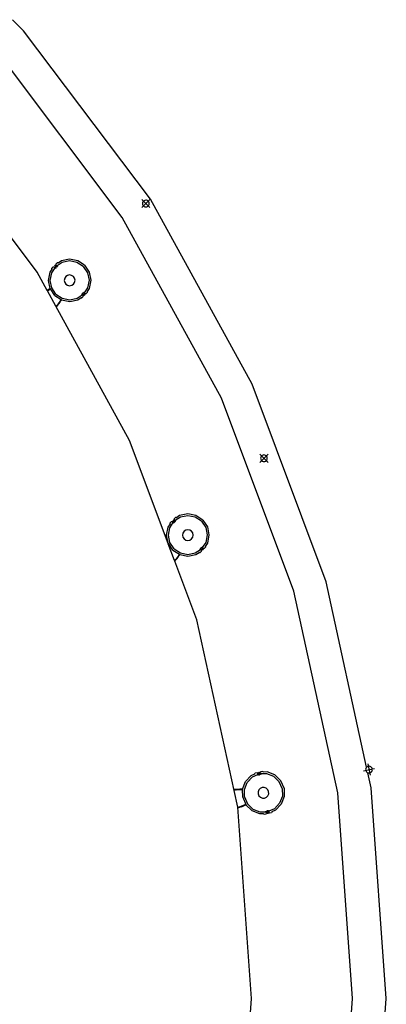
# Model space of a CAD drawing. Units: millimetres. Extents: x 18098 to 42698, y 12574 to 25174.
# Drawn here: x 24208 to 25298, y 18857 to 21789 of the extents above; entities that cross this region are included whole.
import ezdxf

# ---------------------------------------------------------------- set-up
doc = ezdxf.new("R2010")
doc.units = ezdxf.units.MM

# ---------------------------------------------------------------- blocks, each defined once
blk = doc.blocks.new('Auditorium Hall pl')
for p, q in [((24218.9, 21756.4), (24186, 21789.1)), ((24596.7, 21254.4), (24218.9, 21756.4)), ((24512.5, 21200), (24143.3, 21690.6)), ((24259.8, 21036.8), (23916.6, 21493)), ((24570.5, 21253.6), (24594.8, 21229.4)), ((24570.6, 21229.4), (24594.8, 21253.6)), ((24573, 21244.1), (24572.7, 21241.5)), ((24572.7, 21241.5), (24573, 21238.9)), ((24574, 21246.5), (24573, 21244.1)), ((24573, 21238.9), (24574, 21236.5)), ((24575.6, 21248.5), (24574, 21246.5)), ((24574, 21236.5), (24575.6, 21234.4)), ((24577.7, 21250.1), (24575.6, 21248.5)), ((24575.6, 21234.4), (24577.7, 21232.8)), ((24580.1, 21251.1), (24577.7, 21250.1)), ((24577.7, 21232.8), (24580.1, 21231.8)), ((24582.7, 21251.5), (24580.1, 21251.1)), ((24580.1, 21231.8), (24582.7, 21231.5)), ((24585.2, 21251.2), (24582.7, 21251.5)), ((24582.7, 21231.5), (24585.3, 21231.8)), ((24587.7, 21250.2), (24585.2, 21251.2)), ((24585.3, 21231.8), (24587.7, 21232.8)), ((24589.7, 21248.6), (24587.7, 21250.2)), ((24587.7, 21232.8), (24589.8, 21234.4)), ((24591.3, 21246.5), (24589.7, 21248.6)), ((24589.8, 21234.4), (24591.4, 21236.5)), ((24592.3, 21244.1), (24591.3, 21246.5)), ((24591.4, 21236.5), (24592.3, 21238.9)), ((24592.7, 21241.5), (24592.3, 21244.1)), ((24592.3, 21238.9), (24592.7, 21241.5)), ((24898.9, 20703.4), (24596.7, 21254.4)), ((24807.7, 20661.7), (24512.5, 21200)), ((24312.1, 21056.6), (24311.4, 21055.1)), ((24311.4, 21055.1), (24312.1, 21053.5)), ((24313.6, 21057.3), (24312.1, 21056.6)), ((24315.2, 21056.6), (24313.6, 21057.3)), ((24315.8, 21055.1), (24315.2, 21056.6)), ((24318.2, 21053.6), (24315.2, 21056.6)), ((24315.2, 21053.5), (24315.8, 21055.1)), ((24319.3, 21065.3), (24315.3, 21061.3)), ((24315.3, 21061.3), (24315.3, 21059.3)), ((24315.3, 21059.3), (24317.3, 21057.3)), ((24317.7, 21056.3), (24317.3, 21057.3)), ((24317.3, 21057.3), (24317.5, 21057.1)), ((24317.5, 21057.1), (24317.7, 21056.3)), ((24317.5, 21057.1), (24318.8, 21055.9)), ((24317.7, 21056.3), (24318.5, 21054.4)), ((24333.8, 21066.1), (24318.8, 21055.9)), ((24318.8, 21055.9), (24320.2, 21054.5)), ((24321.2, 21065.3), (24319.3, 21065.3)), ((24321.2, 21065.3), (24322, 21064.5)), ((24331.8, 21071), (24322, 21064.5)), ((24322.4, 21064.1), (24322, 21064.5)), ((24355.9, 21075.9), (24331.8, 21071)), ((24355.9, 21070.5), (24333.8, 21066.1)), ((24380, 21071.2), (24355.9, 21075.9)), ((24377.9, 21066.2), (24355.9, 21070.5)), ((24396.7, 21053.8), (24377.9, 21066.2)), ((24400.5, 21057.6), (24380, 21071.2)), ((24400.5, 21057.6), (24414.2, 21037.2)), ((24289.4, 20982.9), (24259.8, 21036.8)), ((24293.1, 21012.7), (24297.8, 21036.8)), ((24297.8, 21036.8), (24304.3, 21046.6)), ((24298.4, 21012.7), (24302.8, 21034.8)), ((24302.8, 21034.8), (24312.8, 21050)), ((24303.5, 21049.4), (24307.4, 21053.4)), ((24303.5, 21047.4), (24303.5, 21049.4)), ((24304.3, 21046.6), (24303.5, 21047.4)), ((24304.6, 21046.2), (24304.3, 21046.6)), ((24307.4, 21053.4), (24309.4, 21053.4)), ((24309.4, 21053.4), (24311.4, 21051.4)), ((24312.4, 21051), (24311.4, 21051.4)), ((24311.4, 21051.4), (24311.6, 21051.2)), ((24311.6, 21051.2), (24312.4, 21051)), ((24311.6, 21051.2), (24312.8, 21050)), ((24312.1, 21053.5), (24313.6, 21052.9)), ((24315.1, 21050.5), (24312.1, 21053.5)), ((24312.4, 21051), (24314.4, 21050.2)), ((24312.8, 21050), (24314.3, 21048.5)), ((24313.6, 21052.9), (24315.2, 21053.5)), ((24314.4, 21050.2), (24315.1, 21050.5)), ((24315.1, 21050.5), (24317.3, 21051.4)), ((24318.2, 21053.6), (24317.3, 21051.4)), ((24318.5, 21054.4), (24318.2, 21053.6)), ((24349.9, 21027.7), (24344.7, 21024.2)), ((24356, 21028.9), (24349.9, 21027.7)), ((24362.1, 21027.7), (24356, 21028.9)), ((24367.3, 21024.3), (24362.1, 21027.7)), ((24396.7, 21053.8), (24409.2, 21035.1)), ((24409.2, 21035.1), (24413.7, 21013.1)), ((24414.2, 21037.2), (24419.1, 21013.1)), ((24297.9, 20988.6), (24293.1, 21012.7)), ((24302.9, 20990.7), (24298.4, 21012.7)), ((24341.3, 21019), (24340.1, 21012.9)), ((24340.1, 21012.9), (24341.3, 21006.7)), ((24344.7, 21024.2), (24341.3, 21019)), ((24341.3, 21006.7), (24344.8, 21001.6)), ((24344.8, 21001.6), (24350, 20998.1)), ((24350, 20998.1), (24356.1, 20996.9)), ((24356.1, 20996.9), (24362.2, 20998.1)), ((24362.2, 20998.1), (24367.4, 21001.6)), ((24370.8, 21019.1), (24367.3, 21024.3)), ((24367.4, 21001.6), (24370.9, 21006.8)), ((24372.1, 21013), (24370.8, 21019.1)), ((24370.9, 21006.8), (24372.1, 21013)), ((24413.7, 21013.1), (24409.3, 20991)), ((24419.1, 21013.1), (24414.3, 20989)), ((24289.4, 20982.9), (24291.1, 20984.2)), ((24289.6, 20982.5), (24289.4, 20982.9)), ((24289.6, 20982.4), (24291.4, 20983.8)), ((24289.7, 20982.5), (24289.6, 20982.5)), ((24289.6, 20982.4), (24289.6, 20982.5)), ((24290.3, 20981.2), (24289.6, 20982.4)), ((24290.3, 20981.2), (24298.8, 20987.4)), ((24315.3, 20935.6), (24290.3, 20981.2)), ((24291.4, 20983.8), (24291.1, 20984.2)), ((24298, 20988.5), (24291.4, 20983.8)), ((24298, 20988.5), (24297.9, 20988.6)), ((24298.8, 20987.4), (24298, 20988.5)), ((24311.6, 20968.2), (24298.8, 20987.4)), ((24315.4, 20972.1), (24302.9, 20990.7)), ((24311.6, 20968.2), (24330.9, 20955.5)), ((24315.4, 20972.1), (24334.2, 20959.6)), ((24378.3, 20959.8), (24393.3, 20969.9)), ((24393.3, 20969.9), (24391.9, 20971.4)), ((24393.3, 20969.9), (24394.8, 20968.5)), ((24393.6, 20971.4), (24393.9, 20972.2)), ((24393.6, 20971.4), (24394.8, 20968.5)), ((24393.9, 20972.2), (24394.8, 20974.4)), ((24393.9, 20972.2), (24397.5, 20968.6)), ((24397, 20975.3), (24394.8, 20974.4)), ((24394.8, 20968.5), (24396.8, 20966.5)), ((24396.8, 20964.5), (24396.8, 20966.5)), ((24396.9, 20970.1), (24397.5, 20971.7)), ((24397.5, 20968.6), (24396.9, 20970.1)), ((24397.7, 20975.7), (24397, 20975.3)), ((24400.7, 20971.7), (24397, 20975.3)), ((24399.1, 20972.3), (24397.5, 20971.7)), ((24399.1, 20967.9), (24397.5, 20968.6)), ((24400.7, 20974.4), (24397.7, 20975.7)), ((24399.3, 20975.9), (24397.8, 20977.3)), ((24400.7, 20971.7), (24399.1, 20972.3)), ((24400.7, 20968.6), (24399.1, 20967.9)), ((24409.3, 20991), (24399.3, 20975.9)), ((24399.3, 20975.9), (24400.7, 20974.4)), ((24400.7, 20974.4), (24402.7, 20972.5)), ((24400.7, 20971.7), (24401.3, 20970.1)), ((24401.3, 20970.1), (24400.7, 20968.6)), ((24404.7, 20972.5), (24402.7, 20972.5)), ((24408.6, 20976.4), (24404.7, 20972.5)), ((24407.5, 20979.6), (24407.8, 20979.2)), ((24414.3, 20989), (24407.8, 20979.2)), ((24407.8, 20979.2), (24408.6, 20978.4)), ((24408.6, 20978.4), (24408.6, 20976.4)), ((24315.3, 20935.6), (24320, 20940.3)), ((24320, 20940.3), (24316.2, 20935.1)), ((24317.2, 20934.1), (24323.6, 20943.1)), ((24330.9, 20955.5), (24320, 20940.3)), ((24323.6, 20943.1), (24327.3, 20948.1)), ((24323.6, 20943.1), (24324.1, 20942.7)), ((24324.1, 20942.7), (24325, 20944)), ((24325, 20944.8), (24324.6, 20944.3)), ((24324.6, 20944.3), (24325, 20944)), ((24325, 20944), (24326.8, 20946.5)), ((24326.4, 20946.8), (24326.1, 20946.3)), ((24326.4, 20946.8), (24326.8, 20946.5)), ((24327.7, 20947.8), (24326.8, 20946.5)), ((24327.3, 20948.1), (24332, 20954.7)), ((24327.3, 20948.1), (24327.7, 20947.8)), ((24330.9, 20955.5), (24332, 20954.7)), ((24332, 20954.7), (24332.1, 20954.6)), ((24332.1, 20954.6), (24356.2, 20949.9)), ((24334.2, 20959.6), (24356.2, 20955.3)), ((24356.2, 20955.3), (24378.3, 20959.8)), ((24356.2, 20949.9), (24380.3, 20954.8)), ((24380.3, 20954.8), (24390.1, 20961.3)), ((24389.7, 20961.7), (24390.1, 20961.3)), ((24390.9, 20960.5), (24390.1, 20961.3)), ((24390.9, 20960.5), (24392.8, 20960.6)), ((24392.8, 20960.6), (24396.8, 20964.5)), ((24534.3, 20536.3), (24315.3, 20935.6)), ((24317.2, 20934.1), (24316.2, 20935.1)), ((25119.2, 20115), (24898.9, 20703.4)), ((25023.1, 20086.7), (24807.7, 20661.7)), ((24649.2, 20229.6), (24534.3, 20536.3)), ((24922.2, 20494.9), (24946.5, 20470.8)), ((24922.3, 20470.7), (24946.4, 20495)), ((24924.7, 20485.4), (24924.3, 20482.8)), ((24924.3, 20482.8), (24924.7, 20480.3)), ((24925.7, 20487.9), (24924.7, 20485.4)), ((24924.7, 20480.3), (24925.7, 20477.9)), ((24927.2, 20489.9), (24925.7, 20487.9)), ((24925.7, 20477.9), (24927.3, 20475.8)), ((24929.3, 20491.5), (24927.2, 20489.9)), ((24927.3, 20475.8), (24929.4, 20474.2)), ((24931.7, 20492.5), (24929.3, 20491.5)), ((24929.4, 20474.2), (24931.8, 20473.2)), ((24934.3, 20492.9), (24931.7, 20492.5)), ((24931.8, 20473.2), (24934.4, 20472.9)), ((24936.9, 20492.5), (24934.3, 20492.9)), ((24934.4, 20472.9), (24937, 20473.2)), ((24939.3, 20491.6), (24936.9, 20492.5)), ((24937, 20473.2), (24939.4, 20474.2)), ((24941.4, 20490), (24939.3, 20491.6)), ((24939.4, 20474.2), (24941.4, 20475.8)), ((24943, 20487.9), (24941.4, 20490)), ((24941.4, 20475.8), (24943, 20477.9)), ((24944, 20485.5), (24943, 20487.9)), ((24943, 20477.9), (24944, 20480.3)), ((24944.3, 20482.9), (24944, 20485.5)), ((24944, 20480.3), (24944.3, 20482.9)), ((24655.1, 20290.8), (24659.1, 20294.7)), ((24659.1, 20294.7), (24661.1, 20294.7)), ((24661.1, 20294.7), (24663, 20292.8)), ((24664.1, 20292.3), (24663, 20292.8)), ((24663, 20292.8), (24663.2, 20292.6)), ((24663.7, 20298), (24663.1, 20296.4)), ((24663.1, 20296.4), (24663.7, 20294.9)), ((24663.2, 20292.6), (24664.1, 20292.3)), ((24663.2, 20292.6), (24664.5, 20291.3)), ((24665.3, 20298.7), (24663.7, 20298)), ((24663.7, 20294.9), (24665.3, 20294.3)), ((24666.8, 20291.9), (24663.7, 20294.9)), ((24664.1, 20292.3), (24666, 20291.6)), ((24666.8, 20298), (24665.3, 20298.7)), ((24665.3, 20294.3), (24666.9, 20294.9)), ((24667.5, 20296.5), (24666.8, 20298)), ((24669.9, 20295), (24666.8, 20298)), ((24666.8, 20291.9), (24669, 20292.8)), ((24666.9, 20294.9), (24667.5, 20296.5)), ((24670.9, 20306.7), (24667, 20302.7)), ((24667, 20302.7), (24667, 20300.7)), ((24667, 20300.7), (24669, 20298.7)), ((24669.4, 20297.7), (24669, 20298.7)), ((24669, 20298.7), (24669.2, 20298.5)), ((24669.9, 20295), (24669, 20292.8)), ((24669.2, 20298.5), (24669.4, 20297.7)), ((24669.2, 20298.5), (24670.4, 20297.3)), ((24669.4, 20297.7), (24670.2, 20295.8)), ((24670.2, 20295.8), (24669.9, 20295)), ((24685.5, 20307.5), (24670.4, 20297.3)), ((24670.4, 20297.3), (24671.9, 20295.8)), ((24672.9, 20306.7), (24670.9, 20306.7)), ((24672.9, 20306.7), (24673.7, 20305.9)), ((24683.4, 20312.4), (24673.7, 20305.9)), ((24674.1, 20305.5), (24673.7, 20305.9)), ((24707.5, 20317.3), (24683.4, 20312.4)), ((24707.5, 20311.9), (24685.5, 20307.5)), ((24731.6, 20312.6), (24707.5, 20317.3)), ((24729.6, 20307.6), (24707.5, 20311.9)), ((24748.3, 20295.2), (24729.6, 20307.6)), ((24752.1, 20299), (24731.6, 20312.6)), ((24748.3, 20295.2), (24760.9, 20276.5)), ((24752.1, 20299), (24765.8, 20278.6)), ((24644.7, 20254.1), (24649.4, 20278.2)), ((24649.4, 20278.2), (24655.9, 20288)), ((24650.1, 20254.1), (24654.4, 20276.2)), ((24654.4, 20276.2), (24664.5, 20291.3)), ((24655.1, 20288.8), (24655.1, 20290.8)), ((24655.9, 20288), (24655.1, 20288.8)), ((24656.3, 20287.6), (24655.9, 20288)), ((24664.5, 20291.3), (24665.9, 20289.9)), ((24666, 20291.6), (24666.8, 20291.9)), ((24696.4, 20265.6), (24692.9, 20260.4)), ((24701.5, 20269.1), (24696.4, 20265.6)), ((24707.7, 20270.3), (24701.5, 20269.1)), ((24713.8, 20269.1), (24707.7, 20270.3)), ((24719, 20265.6), (24713.8, 20269.1)), ((24722.5, 20260.5), (24719, 20265.6)), ((24760.9, 20276.5), (24765.3, 20254.5)), ((24765.8, 20278.6), (24770.7, 20254.5)), ((24649.6, 20230), (24644.7, 20254.1)), ((24654.5, 20232.1), (24650.1, 20254.1)), ((24692.9, 20260.4), (24691.7, 20254.2)), ((24691.7, 20254.2), (24692.9, 20248.1)), ((24692.9, 20248.1), (24696.4, 20243)), ((24696.4, 20243), (24701.6, 20239.5)), ((24701.6, 20239.5), (24707.8, 20238.3)), ((24707.8, 20238.3), (24713.9, 20239.5)), ((24713.9, 20239.5), (24719, 20243)), ((24719, 20243), (24722.5, 20248.2)), ((24723.7, 20254.3), (24722.5, 20260.5)), ((24722.5, 20248.2), (24723.7, 20254.3)), ((24765.3, 20254.5), (24761, 20232.4)), ((24770.7, 20254.5), (24766, 20230.4)), ((24649.6, 20229.9), (24649.2, 20229.6)), ((24649.7, 20228.3), (24649.2, 20229.6)), ((24649.6, 20229.9), (24649.6, 20230)), ((24650.4, 20228.8), (24649.6, 20229.9)), ((24649.7, 20228.3), (24650.4, 20228.8)), ((24668.4, 20178.4), (24649.7, 20228.3)), ((24663.3, 20209.6), (24650.4, 20228.8)), ((24667.1, 20213.4), (24654.5, 20232.1)), ((24663.3, 20209.6), (24682.5, 20196.9)), ((24667.1, 20213.4), (24685.8, 20201)), ((24729.9, 20201.1), (24745, 20211.3)), ((24745, 20211.3), (24743.5, 20212.8)), ((24744.5, 20201.9), (24748.4, 20205.9)), ((24745, 20211.3), (24746.4, 20209.9)), ((24745.2, 20212.8), (24745.5, 20213.6)), ((24745.2, 20212.8), (24746.4, 20209.9)), ((24745.5, 20213.6), (24746.4, 20215.8)), ((24745.5, 20213.6), (24749.2, 20209.9)), ((24748.6, 20216.7), (24746.4, 20215.8)), ((24746.4, 20209.9), (24748.4, 20207.9)), ((24748.4, 20205.9), (24748.4, 20207.9)), ((24749.4, 20217), (24748.6, 20216.7)), ((24752.3, 20213.1), (24748.6, 20216.7)), ((24748.6, 20211.5), (24749.2, 20213.1)), ((24749.2, 20209.9), (24748.6, 20211.5)), ((24750.7, 20213.7), (24749.2, 20213.1)), ((24750.8, 20209.3), (24749.2, 20209.9)), ((24752.4, 20215.8), (24749.4, 20217)), ((24750.9, 20217.3), (24749.5, 20218.7)), ((24752.3, 20213.1), (24750.7, 20213.7)), ((24752.3, 20210), (24750.8, 20209.3)), ((24761, 20232.4), (24750.9, 20217.3)), ((24750.9, 20217.3), (24752.4, 20215.8)), ((24752.3, 20213.1), (24753, 20211.5)), ((24753, 20211.5), (24752.3, 20210)), ((24752.4, 20215.8), (24754.4, 20213.8)), ((24756.3, 20213.9), (24754.4, 20213.8)), ((24760.3, 20217.8), (24756.3, 20213.9)), ((24759.1, 20221), (24759.5, 20220.6)), ((24766, 20230.4), (24759.5, 20220.6)), ((24759.5, 20220.6), (24760.3, 20219.8)), ((24760.3, 20219.8), (24760.3, 20217.8)), ((24668.4, 20178.4), (24671.6, 20181.7)), ((24668.7, 20177.6), (24668.4, 20178.4)), ((24668.7, 20177.6), (24671.6, 20181.7)), ((24669.3, 20176.1), (24668.7, 20177.6)), ((24669.3, 20176.1), (24675.3, 20184.5)), ((24734.6, 20001.6), (24669.3, 20176.1)), ((24682.5, 20196.9), (24671.6, 20181.7)), ((24675.3, 20184.5), (24678.9, 20189.5)), ((24675.3, 20184.5), (24675.8, 20184.1)), ((24675.8, 20184.1), (24676.7, 20185.4)), ((24676.6, 20186.2), (24676.3, 20185.7)), ((24676.3, 20185.7), (24676.7, 20185.4)), ((24676.7, 20185.4), (24678.5, 20187.9)), ((24678.1, 20188.2), (24677.7, 20187.7)), ((24678.1, 20188.2), (24678.5, 20187.9)), ((24679.4, 20189.2), (24678.5, 20187.9)), ((24678.9, 20189.5), (24683.7, 20196.1)), ((24678.9, 20189.5), (24679.4, 20189.2)), ((24682.5, 20196.9), (24683.7, 20196.1)), ((24683.7, 20196.1), (24683.8, 20196)), ((24683.8, 20196), (24707.9, 20191.3)), ((24685.8, 20201), (24707.9, 20196.7)), ((24707.9, 20196.7), (24729.9, 20201.1)), ((24707.9, 20191.3), (24732, 20196.2)), ((24732, 20196.2), (24741.7, 20202.7)), ((24741.3, 20203.1), (24741.7, 20202.7)), ((24742.5, 20201.9), (24741.7, 20202.7)), ((24742.5, 20201.9), (24744.5, 20201.9)), ((25239.9, 19562.7), (25119.2, 20115)), ((25154.1, 19486.8), (25023.1, 20086.7)), ((24845.5, 19493.8), (24734.6, 20001.6)), ((25230.2, 19552.1), (25263.7, 19559.4)), ((25238.5, 19561.2), (25237.4, 19558.8)), ((25239.9, 19562.7), (25238.5, 19561.2)), ((25240.2, 19563.2), (25239.9, 19562.7)), ((25242.3, 19564.6), (25240.2, 19563.2)), ((25244.8, 19565.5), (25242.3, 19564.6)), ((25243.3, 19572.5), (25250.6, 19539)), ((25247.4, 19565.8), (25244.8, 19565.5)), ((25250, 19565.3), (25247.4, 19565.8)), ((25252.3, 19564.2), (25250, 19565.3)), ((25254.3, 19562.5), (25252.3, 19564.2)), ((25255.8, 19560.4), (25254.3, 19562.5)), ((25256.7, 19557.9), (25255.8, 19560.4)), ((24879.5, 19520.7), (24896.6, 19538.4)), ((24884.1, 19517.8), (24899.7, 19534)), ((24896.6, 19538.4), (24907.3, 19543.1)), ((24899.7, 19534), (24916.3, 19541.2)), ((24907.1, 19544.2), (24908.2, 19545.8)), ((24907.3, 19543.1), (24907.1, 19544.2)), ((24907.4, 19542.6), (24907.3, 19543.1)), ((24908.2, 19545.8), (24913.6, 19547)), ((24913.6, 19547), (24915.3, 19546)), ((24915.3, 19546), (24915.9, 19543.2)), ((24916.5, 19542.3), (24915.9, 19543.2)), ((24915.9, 19543.2), (24916, 19543)), ((24916, 19543), (24916.5, 19542.3)), ((24916, 19543), (24916.3, 19541.2)), ((24916.3, 19541.2), (24916.8, 19539.2)), ((24916.5, 19542.3), (24917.7, 19540.6)), ((24917.9, 19546.3), (24917.6, 19544.6)), ((24917.6, 19544.6), (24918.6, 19543.2)), ((24918.6, 19540.4), (24917.6, 19544.6)), ((24917.7, 19540.6), (24918.6, 19540.4)), ((24919.3, 19547.2), (24917.9, 19546.3)), ((24918.6, 19543.2), (24920.3, 19542.9)), ((24918.6, 19540.4), (24920.9, 19540)), ((24921, 19547), (24919.3, 19547.2)), ((24920.3, 19542.9), (24921.6, 19543.9)), ((24922.9, 19541.4), (24920.9, 19540)), ((24921.9, 19545.6), (24921, 19547)), ((24921.6, 19543.9), (24921.9, 19545.6)), ((24922.9, 19541.4), (24921.9, 19545.6)), ((24923.5, 19541.9), (24922.9, 19541.4)), ((24924.6, 19549.4), (24923.5, 19547.8)), ((24923.5, 19547.8), (24924.1, 19545)), ((24923.9, 19543.9), (24923.5, 19541.9)), ((24923.9, 19543.9), (24924.1, 19545)), ((24924.2, 19544.7), (24923.9, 19543.9)), ((24924.1, 19545), (24924.2, 19544.7)), ((24924.2, 19544.7), (24924.5, 19543)), ((24942.7, 19543.4), (24924.5, 19543)), ((24924.5, 19543), (24925, 19541)), ((24930, 19550.6), (24924.6, 19549.4)), ((24931.7, 19549.5), (24930, 19550.6)), ((24931.7, 19549.5), (24932, 19548.5)), ((24943.7, 19548.7), (24932, 19548.5)), ((24932.1, 19547.9), (24932, 19548.5)), ((24963.7, 19535.2), (24942.7, 19543.4)), ((24966.6, 19539.7), (24943.7, 19548.7)), ((24979.8, 19519.6), (24963.7, 19535.2)), ((24984.3, 19522.6), (24966.6, 19539.7)), ((25237.4, 19558.8), (25236.9, 19556.2)), ((25236.9, 19556.2), (25237.2, 19553.6)), ((25237.2, 19553.6), (25238, 19551.2)), ((25238, 19551.2), (25239.5, 19549)), ((25239.5, 19549), (25241.5, 19547.3)), ((25241.5, 19547.3), (25243.4, 19546.5)), ((25253.3, 19501.2), (25243.4, 19546.5)), ((25243.4, 19546.5), (25243.9, 19546.2)), ((25243.9, 19546.2), (25246.5, 19545.8)), ((25246.5, 19545.8), (25249.1, 19546)), ((25249.1, 19546), (25251.5, 19546.9)), ((25251.5, 19546.9), (25253.7, 19548.4)), ((25253.7, 19548.4), (25255.4, 19550.4)), ((25255.4, 19550.4), (25256.5, 19552.7)), ((25256.5, 19552.7), (25256.9, 19555.3)), ((25256.9, 19555.3), (25256.7, 19557.9)), ((24870.5, 19497.8), (24879.5, 19520.7)), ((24875.9, 19496.9), (24884.1, 19517.8)), ((24929.1, 19502.3), (24923.4, 19499.8)), ((24935.4, 19502.4), (24929.1, 19502.3)), ((24941.2, 19500.1), (24935.4, 19502.4)), ((24988.8, 19499), (24979.8, 19519.6)), ((24994.1, 19500.1), (24984.3, 19522.6)), ((25298.3, 18874.4), (25253.3, 19501.2)), ((24856.2, 19496.9), (24845.2, 19496.3)), ((24845.5, 19494.9), (24845.2, 19496.3)), ((24852, 19495.3), (24845.5, 19493.8)), ((24852, 19495.3), (24845.5, 19494.9)), ((24856.4, 19443.9), (24845.5, 19493.8)), ((24852, 19495.3), (24870.6, 19496.3)), ((24856.2, 19497.4), (24862.4, 19497.8)), ((24856.2, 19496.9), (24856.2, 19497.4)), ((24856.2, 19496.9), (24862.5, 19497.2)), ((24858.4, 19497.1), (24860.3, 19497.2)), ((24862.5, 19497.2), (24862.4, 19497.8)), ((24870.5, 19497.7), (24862.5, 19497.2)), ((24870.5, 19497.7), (24870.5, 19497.8)), ((24870.6, 19496.3), (24870.5, 19497.7)), ((24871, 19473.2), (24870.6, 19496.3)), ((24871, 19473.2), (24880.2, 19452.1)), ((24876.3, 19474.4), (24875.9, 19496.9)), ((24876.3, 19474.4), (24885.3, 19453.8)), ((24919.1, 19495.3), (24916.8, 19489.5)), ((24916.8, 19489.5), (24916.9, 19483.3)), ((24916.9, 19483.3), (24919.4, 19477.5)), ((24923.4, 19499.8), (24919.1, 19495.3)), ((24919.4, 19477.5), (24923.9, 19473.2)), ((24923.9, 19473.2), (24929.7, 19470.9)), ((24929.7, 19470.9), (24936, 19471)), ((24936, 19471), (24941.7, 19473.5)), ((24945.7, 19495.8), (24941.2, 19500.1)), ((24941.7, 19473.5), (24946, 19478)), ((24948.2, 19490.1), (24945.7, 19495.8)), ((24946, 19478), (24948.3, 19483.8)), ((24948.3, 19483.8), (24948.2, 19490.1)), ((24989.2, 19476.5), (24981, 19455.6)), ((24994.6, 19475.5), (24985.6, 19452.7)), ((24988.8, 19499), (24989.2, 19476.5)), ((24994.1, 19500.1), (24994.6, 19475.5)), ((25198, 18874.4), (25154.1, 19486.8)), ((24856.4, 19443.9), (24862.9, 19445.3)), ((24897.3, 18874.4), (24856.4, 19443.9)), ((24862.9, 19445.3), (24856.8, 19442.9)), ((24857.1, 19441.5), (24856.8, 19442.9)), ((24857.1, 19441.5), (24867.4, 19445.6)), ((24880.2, 19452.1), (24862.9, 19445.3)), ((24867.4, 19445.6), (24873.2, 19447.9)), ((24867.4, 19445.6), (24867.6, 19445.1)), ((24867.6, 19445.1), (24869.1, 19445.6)), ((24869.5, 19446.3), (24868.9, 19446.1)), ((24868.9, 19446.1), (24869.1, 19445.6)), ((24869.1, 19445.6), (24872, 19446.8)), ((24871.8, 19447.2), (24871.3, 19447)), ((24871.8, 19447.2), (24872, 19446.8)), ((24873.4, 19447.3), (24872, 19446.8)), ((24873.2, 19447.9), (24880.8, 19450.8)), ((24873.2, 19447.9), (24873.4, 19447.3)), ((24880.2, 19452.1), (24880.8, 19450.8)), ((24880.8, 19450.8), (24880.8, 19450.7)), ((24880.8, 19450.7), (24898.5, 19433.6)), ((24885.3, 19453.8), (24901.4, 19438.2)), ((24981, 19455.6), (24965.4, 19439.4)), ((24985.6, 19452.7), (24968.5, 19435)), ((24898.5, 19433.6), (24921.4, 19424.7)), ((24901.4, 19438.2), (24922.4, 19430)), ((24921.4, 19424.7), (24933.1, 19424.9)), ((24922.4, 19430), (24940.6, 19430.3)), ((24933, 19425.4), (24933.1, 19424.9)), ((24933.4, 19423.8), (24933.1, 19424.9)), ((24933.4, 19423.8), (24935, 19422.7)), ((24935, 19422.7), (24940.5, 19423.9)), ((24940.6, 19430.3), (24940.1, 19432.3)), ((24940.5, 19423.9), (24941.6, 19425.6)), ((24940.6, 19430.3), (24941, 19428.3)), ((24941.6, 19431.5), (24941, 19428.3)), ((24941, 19428.3), (24941.6, 19425.6)), ((24941.6, 19431.5), (24942.2, 19432)), ((24942.2, 19432), (24944.2, 19433.3)), ((24942.2, 19432), (24943.3, 19426.9)), ((24943.3, 19426.9), (24943.6, 19428.6)), ((24944.3, 19425.5), (24943.3, 19426.9)), ((24943.6, 19428.6), (24945, 19429.5)), ((24946.5, 19432.9), (24944.2, 19433.3)), ((24946, 19425.2), (24944.3, 19425.5)), ((24946.7, 19429.2), (24945, 19429.5)), ((24947.4, 19426.2), (24946, 19425.2)), ((24947.4, 19432.8), (24946.5, 19432.9)), ((24947.6, 19427.8), (24946.5, 19432.9)), ((24947.6, 19427.8), (24946.7, 19429.2)), ((24949.2, 19430.1), (24947.4, 19432.8)), ((24947.6, 19427.8), (24947.4, 19426.2)), ((24948.8, 19432.1), (24948.3, 19434.1)), ((24965.4, 19439.4), (24948.8, 19432.1)), ((24948.8, 19432.1), (24949.2, 19430.1)), ((24949.2, 19430.1), (24949.8, 19427.4)), ((24951.5, 19426.3), (24949.8, 19427.4)), ((24956.9, 19427.5), (24951.5, 19426.3)), ((24958, 19429.2), (24956.9, 19427.5)), ((24957.6, 19430.8), (24957.8, 19430.3)), ((24968.5, 19435), (24957.8, 19430.3)), ((24957.8, 19430.3), (24958, 19429.2)), ((24856.4, 18305), (24897.3, 18874.4)), ((25154.1, 18262), (25198, 18874.4)), ((25253.3, 18247.7), (25298.3, 18874.4))]:
    blk.add_line(p, q)

msp = doc.modelspace()

# ---------------------------------------------------------------- block references
msp.add_blockref('Auditorium Hall pl', (0, 0))

doc.saveas('drawing.dxf')
